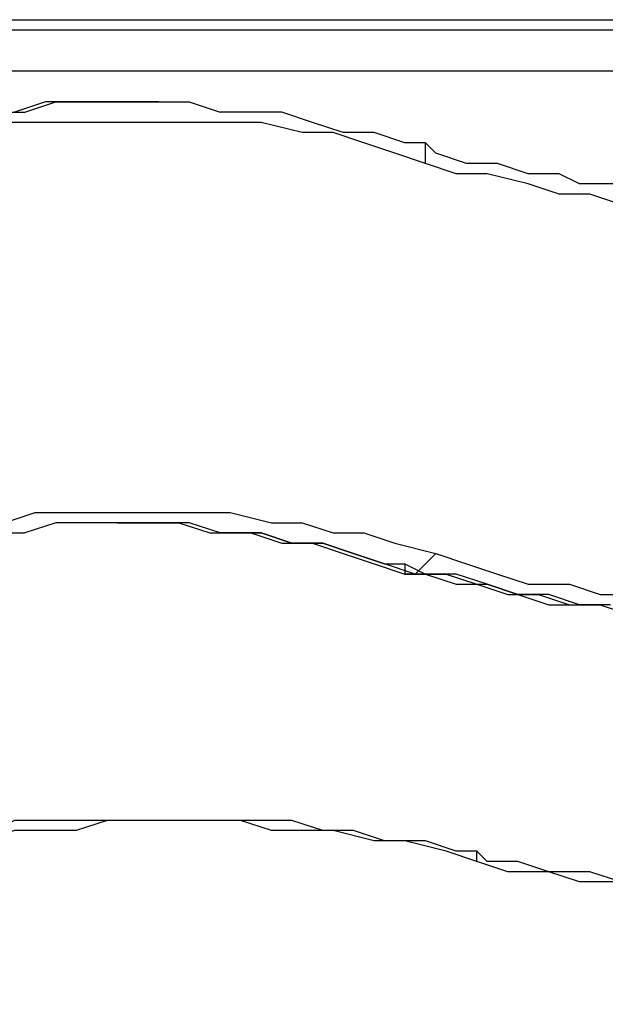
# Model space of a CAD drawing. Units: millimetres. Extents: x 2 to 134, y 21 to 226.
# Drawn here: x 60 to 62, y 211 to 214 of the extents above; entities that cross this region are included whole.
import ezdxf

# ---------------------------------------------------------------- set-up
doc = ezdxf.new("R2010")
doc.units = ezdxf.units.MM
doc.header["$MEASUREMENT"] = 0
doc.layers.add('Ebene 1', color=7, linetype='Continuous', lineweight=0)

msp = doc.modelspace()

# ---------------------------------------------------------------- linework, layer by layer
at = {"layer": 'Ebene 1', "color": 18, "lineweight": 25, "true_color": 0x000000}
for points in [[(57.3617, 213.995), (57.3617, 213.995), (65.0169, 213.995), (65.0169, 213.995)], [(57.3617, 213.9597), (57.3617, 213.9597), (65.0169, 213.9597), (65.0169, 213.9597)], [(64.135, 213.8186), (64.135, 213.8186), (57.6439, 213.8186), (57.6439, 213.8186)], [(60.2897, 213.7128), (60.2897, 213.7128), (60.2544, 213.7128), (60.2544, 213.7128)], [(60.2897, 213.7128), (60.2897, 213.7128), (60.2897, 213.7128), (60.2897, 213.7128)], [(60.3956, 213.7128), (60.3956, 213.7128), (60.2897, 213.7128), (60.2897, 213.7128)], [(61.2775, 212.09), (61.2775, 212.09), (61.2422, 212.09), (61.2422, 212.09)], [(65.1228, 203.9056), (65.1228, 203.9056), (57.5028, 211.0317), (57.5028, 211.0317)], [(65.1228, 203.9056), (65.1228, 203.9056), (57.5028, 211.0317), (57.5028, 211.0317)]]:
    msp.add_open_spline(points, degree=3, dxfattribs=at)
for points, knots in [([(60.2544, 213.7128), (60.2544, 213.7128), (60.1133, 213.7128), (60.1133, 213.7128), (60.1133, 213.7128), (60.0075, 213.7128), (60.0075, 213.7128), (60.0075, 213.7128), (59.9017, 213.6775), (59.9017, 213.6775)], [0, 0, 0, 0, 1, 1, 1, 2, 2, 2, 3, 3, 3, 3]), ([(59.9369, 213.6775), (59.9369, 213.6775), (59.9369, 213.6775), (59.9369, 213.6775), (59.9369, 213.6775), (60.0428, 213.7128), (60.0428, 213.7128), (60.0428, 213.7128), (60.1486, 213.7128), (60.1486, 213.7128), (60.1486, 213.7128), (60.2897, 213.7128), (60.2897, 213.7128), (60.2897, 213.7128), (60.3956, 213.7128), (60.3956, 213.7128), (60.3956, 213.7128), (60.5014, 213.7128), (60.5014, 213.7128), (60.5014, 213.7128), (60.6072, 213.6775), (60.6072, 213.6775)], [0, 0, 0, 0, 1, 1, 1, 2, 2, 2, 3, 3, 3, 4, 4, 4, 5, 5, 5, 6, 6, 6, 7, 7, 7, 7]), ([(59.2667, 213.5717), (59.2667, 213.5717), (59.3725, 213.5717), (59.3725, 213.5717), (59.3725, 213.5717), (59.4783, 213.6069), (59.4783, 213.6069), (59.4783, 213.6069), (59.5842, 213.6422), (59.5842, 213.6422), (59.5842, 213.6422), (59.7253, 213.6775), (59.7253, 213.6775), (59.7253, 213.6775), (59.8311, 213.6775), (59.8311, 213.6775), (59.8311, 213.6775), (59.9369, 213.6775), (59.9369, 213.6775)], [0, 0, 0, 0, 1, 1, 1, 2, 2, 2, 3, 3, 3, 4, 4, 4, 5, 5, 5, 6, 6, 6, 6]), ([(61.3128, 213.5717), (61.3128, 213.5717), (61.2422, 213.5717), (61.2422, 213.5717), (61.2422, 213.5717), (61.1364, 213.6069), (61.1364, 213.6069), (61.1364, 213.6069), (61.0306, 213.6069), (61.0306, 213.6069), (61.0306, 213.6069), (60.9247, 213.6422), (60.9247, 213.6422), (60.9247, 213.6422), (60.8189, 213.6775), (60.8189, 213.6775), (60.8189, 213.6775), (60.7131, 213.6775), (60.7131, 213.6775), (60.7131, 213.6775), (60.6072, 213.6775), (60.6072, 213.6775)], [0, 0, 0, 0, 1, 1, 1, 2, 2, 2, 3, 3, 3, 4, 4, 4, 5, 5, 5, 6, 6, 6, 7, 7, 7, 7]), ([(61.3128, 213.5011), (61.3128, 213.5011), (61.2069, 213.5364), (61.2069, 213.5364), (61.2069, 213.5364), (61.1011, 213.5717), (61.1011, 213.5717), (61.1011, 213.5717), (60.9953, 213.6069), (60.9953, 213.6069), (60.9953, 213.6069), (60.8894, 213.6069), (60.8894, 213.6069), (60.8894, 213.6069), (60.7483, 213.6422), (60.7483, 213.6422), (60.7483, 213.6422), (60.6425, 213.6422), (60.6425, 213.6422), (60.6425, 213.6422), (60.5367, 213.6422), (60.5367, 213.6422), (60.5367, 213.6422), (60.4308, 213.6422), (60.4308, 213.6422), (60.4308, 213.6422), (60.325, 213.6422), (60.325, 213.6422), (60.325, 213.6422), (60.2192, 213.6422), (60.2192, 213.6422), (60.2192, 213.6422), (60.0781, 213.6422), (60.0781, 213.6422), (60.0781, 213.6422), (59.9722, 213.6422), (59.9722, 213.6422), (59.9722, 213.6422), (59.8664, 213.6422), (59.8664, 213.6422), (59.8664, 213.6422), (59.7606, 213.6069), (59.7606, 213.6069), (59.7606, 213.6069), (59.6547, 213.6069), (59.6547, 213.6069), (59.6547, 213.6069), (59.5136, 213.5717), (59.5136, 213.5717), (59.5136, 213.5717), (59.4078, 213.5364), (59.4078, 213.5364), (59.4078, 213.5364), (59.3019, 213.5011), (59.3019, 213.5011)], [0, 0, 0, 0, 1, 1, 1, 2, 2, 2, 3, 3, 3, 4, 4, 4, 5, 5, 5, 6, 6, 6, 7, 7, 7, 8, 8, 8, 9, 9, 9, 10, 10, 10, 11, 11, 11, 12, 12, 12, 13, 13, 13, 14, 14, 14, 15, 15, 15, 16, 16, 16, 17, 17, 17, 18, 18, 18, 18]), ([(61.9831, 213.4306), (61.9831, 213.4306), (61.9478, 213.4306), (61.9478, 213.4306), (61.9478, 213.4306), (61.8419, 213.4306), (61.8419, 213.4306), (61.8419, 213.4306), (61.7714, 213.4658), (61.7714, 213.4658), (61.7714, 213.4658), (61.6656, 213.4658), (61.6656, 213.4658), (61.6656, 213.4658), (61.5597, 213.5011), (61.5597, 213.5011), (61.5597, 213.5011), (61.4539, 213.5011), (61.4539, 213.5011), (61.4539, 213.5011), (61.3481, 213.5364), (61.3481, 213.5364), (61.3481, 213.5364), (61.3128, 213.5717), (61.3128, 213.5717)], [0, 0, 0, 0, 1, 1, 1, 2, 2, 2, 3, 3, 3, 4, 4, 4, 5, 5, 5, 6, 6, 6, 7, 7, 7, 8, 8, 8, 8]), ([(61.3128, 213.5011), (61.3128, 213.5011), (61.3128, 213.5011), (61.3128, 213.5011), (61.3128, 213.5011), (61.3128, 213.5364), (61.3128, 213.5364), (61.3128, 213.5364), (61.3128, 213.5717), (61.3128, 213.5717)], [0, 0, 0, 0, 1, 1, 1, 2, 2, 2, 3, 3, 3, 3]), ([(63.3236, 213.5011), (63.3236, 213.5011), (63.1825, 213.4658), (63.1825, 213.4658), (63.1825, 213.4658), (63.0767, 213.4306), (63.0767, 213.4306), (63.0767, 213.4306), (62.9708, 213.4306), (62.9708, 213.4306), (62.9708, 213.4306), (62.865, 213.3953), (62.865, 213.3953), (62.865, 213.3953), (62.7592, 213.3953), (62.7592, 213.3953), (62.7592, 213.3953), (62.6533, 213.36), (62.6533, 213.36), (62.6533, 213.36), (62.5475, 213.36), (62.5475, 213.36), (62.5475, 213.36), (62.4417, 213.36), (62.4417, 213.36), (62.4417, 213.36), (62.3006, 213.36), (62.3006, 213.36), (62.3006, 213.36), (62.1947, 213.36), (62.1947, 213.36), (62.1947, 213.36), (62.0889, 213.36), (62.0889, 213.36), (62.0889, 213.36), (61.9831, 213.36), (61.9831, 213.36), (61.9831, 213.36), (61.8772, 213.3953), (61.8772, 213.3953), (61.8772, 213.3953), (61.7714, 213.3953), (61.7714, 213.3953), (61.7714, 213.3953), (61.6656, 213.4306), (61.6656, 213.4306), (61.6656, 213.4306), (61.5244, 213.4658), (61.5244, 213.4658), (61.5244, 213.4658), (61.4186, 213.4658), (61.4186, 213.4658), (61.4186, 213.4658), (61.3128, 213.5011), (61.3128, 213.5011)], [0, 0, 0, 0, 1, 1, 1, 2, 2, 2, 3, 3, 3, 4, 4, 4, 5, 5, 5, 6, 6, 6, 7, 7, 7, 8, 8, 8, 9, 9, 9, 10, 10, 10, 11, 11, 11, 12, 12, 12, 13, 13, 13, 14, 14, 14, 15, 15, 15, 16, 16, 16, 17, 17, 17, 18, 18, 18, 18]), ([(59.3019, 212.1606), (59.3019, 212.1606), (59.4078, 212.1958), (59.4078, 212.1958), (59.4078, 212.1958), (59.5136, 212.2311), (59.5136, 212.2311), (59.5136, 212.2311), (59.6194, 212.2311), (59.6194, 212.2311), (59.6194, 212.2311), (59.7606, 212.2664), (59.7606, 212.2664), (59.7606, 212.2664), (59.8664, 212.2664), (59.8664, 212.2664), (59.8664, 212.2664), (59.9722, 212.3017), (59.9722, 212.3017), (59.9722, 212.3017), (60.0781, 212.3017), (60.0781, 212.3017), (60.0781, 212.3017), (60.1839, 212.3017), (60.1839, 212.3017), (60.1839, 212.3017), (60.325, 212.3017), (60.325, 212.3017), (60.325, 212.3017), (60.4308, 212.3017), (60.4308, 212.3017), (60.4308, 212.3017), (60.5367, 212.3017), (60.5367, 212.3017), (60.5367, 212.3017), (60.6425, 212.3017), (60.6425, 212.3017), (60.6425, 212.3017), (60.7836, 212.2664), (60.7836, 212.2664), (60.7836, 212.2664), (60.8894, 212.2664), (60.8894, 212.2664), (60.8894, 212.2664), (60.9953, 212.2311), (60.9953, 212.2311), (60.9953, 212.2311), (61.1011, 212.2311), (61.1011, 212.2311), (61.1011, 212.2311), (61.2069, 212.1958), (61.2069, 212.1958), (61.2069, 212.1958), (61.3481, 212.1606), (61.3481, 212.1606)], [0, 0, 0, 0, 1, 1, 1, 2, 2, 2, 3, 3, 3, 4, 4, 4, 5, 5, 5, 6, 6, 6, 7, 7, 7, 8, 8, 8, 9, 9, 9, 10, 10, 10, 11, 11, 11, 12, 12, 12, 13, 13, 13, 14, 14, 14, 15, 15, 15, 16, 16, 16, 17, 17, 17, 18, 18, 18, 18]), ([(60.6072, 212.2311), (60.6072, 212.2311), (60.6072, 212.2311), (60.6072, 212.2311), (60.6072, 212.2311), (60.5014, 212.2664), (60.5014, 212.2664), (60.5014, 212.2664), (60.3956, 212.2664), (60.3956, 212.2664), (60.3956, 212.2664), (60.2897, 212.2664), (60.2897, 212.2664), (60.2897, 212.2664), (60.1486, 212.2664), (60.1486, 212.2664), (60.1486, 212.2664), (60.0428, 212.2664), (60.0428, 212.2664), (60.0428, 212.2664), (59.9369, 212.2311), (59.9369, 212.2311)], [0, 0, 0, 0, 1, 1, 1, 2, 2, 2, 3, 3, 3, 4, 4, 4, 5, 5, 5, 6, 6, 6, 7, 7, 7, 7]), ([(60.2544, 212.2664), (60.2544, 212.2664), (60.3603, 212.2664), (60.3603, 212.2664), (60.3603, 212.2664), (60.4661, 212.2664), (60.4661, 212.2664), (60.4661, 212.2664), (60.5719, 212.2311), (60.5719, 212.2311)], [0, 0, 0, 0, 1, 1, 1, 2, 2, 2, 3, 3, 3, 3]), ([(59.2667, 212.1253), (59.2667, 212.1253), (59.3372, 212.1253), (59.3372, 212.1253), (59.3372, 212.1253), (59.4431, 212.1606), (59.4431, 212.1606), (59.4431, 212.1606), (59.5489, 212.1606), (59.5489, 212.1606), (59.5489, 212.1606), (59.6194, 212.1958), (59.6194, 212.1958), (59.6194, 212.1958), (59.7253, 212.2311), (59.7253, 212.2311), (59.7253, 212.2311), (59.8311, 212.2311), (59.8311, 212.2311), (59.8311, 212.2311), (59.9369, 212.2311), (59.9369, 212.2311)], [0, 0, 0, 0, 1, 1, 1, 2, 2, 2, 3, 3, 3, 4, 4, 4, 5, 5, 5, 6, 6, 6, 7, 7, 7, 7]), ([(60.5719, 212.2311), (60.5719, 212.2311), (60.6425, 212.2311), (60.6425, 212.2311), (60.6425, 212.2311), (60.7483, 212.2311), (60.7483, 212.2311), (60.7483, 212.2311), (60.8542, 212.1958), (60.8542, 212.1958), (60.8542, 212.1958), (60.96, 212.1958), (60.96, 212.1958), (60.96, 212.1958), (61.0658, 212.1606), (61.0658, 212.1606), (61.0658, 212.1606), (61.1717, 212.1253), (61.1717, 212.1253), (61.1717, 212.1253), (61.2422, 212.1253), (61.2422, 212.1253)], [0, 0, 0, 0, 1, 1, 1, 2, 2, 2, 3, 3, 3, 4, 4, 4, 5, 5, 5, 6, 6, 6, 7, 7, 7, 7]), ([(60.5719, 212.2311), (60.5719, 212.2311), (60.5719, 212.2311), (60.5719, 212.2311), (60.5719, 212.2311), (60.7131, 212.2311), (60.7131, 212.2311), (60.7131, 212.2311), (60.8189, 212.1958), (60.8189, 212.1958), (60.8189, 212.1958), (60.9247, 212.1958), (60.9247, 212.1958), (60.9247, 212.1958), (61.0306, 212.1606), (61.0306, 212.1606), (61.0306, 212.1606), (61.1364, 212.1253), (61.1364, 212.1253), (61.1364, 212.1253), (61.2422, 212.09), (61.2422, 212.09)], [0, 0, 0, 0, 1, 1, 1, 2, 2, 2, 3, 3, 3, 4, 4, 4, 5, 5, 5, 6, 6, 6, 7, 7, 7, 7]), ([(61.2775, 212.09), (61.2775, 212.09), (61.1717, 212.1253), (61.1717, 212.1253), (61.1717, 212.1253), (61.0658, 212.1606), (61.0658, 212.1606), (61.0658, 212.1606), (60.96, 212.1958), (60.96, 212.1958), (60.96, 212.1958), (60.8542, 212.1958), (60.8542, 212.1958), (60.8542, 212.1958), (60.7483, 212.2311), (60.7483, 212.2311), (60.7483, 212.2311), (60.6072, 212.2311), (60.6072, 212.2311)], [0, 0, 0, 0, 1, 1, 1, 2, 2, 2, 3, 3, 3, 4, 4, 4, 5, 5, 5, 6, 6, 6, 6]), ([(61.2775, 212.09), (61.2775, 212.09), (61.3128, 212.1253), (61.3128, 212.1253), (61.3128, 212.1253), (61.3481, 212.1606), (61.3481, 212.1606)], [0, 0, 0, 0, 1, 1, 1, 2, 2, 2, 2]), ([(61.3481, 212.1606), (61.3481, 212.1606), (61.4539, 212.1253), (61.4539, 212.1253), (61.4539, 212.1253), (61.5597, 212.09), (61.5597, 212.09), (61.5597, 212.09), (61.6656, 212.0547), (61.6656, 212.0547), (61.6656, 212.0547), (61.8067, 212.0547), (61.8067, 212.0547), (61.8067, 212.0547), (61.9125, 212.0194), (61.9125, 212.0194), (61.9125, 212.0194), (62.0183, 212.0194), (62.0183, 212.0194), (62.0183, 212.0194), (62.1242, 212.0194), (62.1242, 212.0194), (62.1242, 212.0194), (62.2653, 212.0194), (62.2653, 212.0194), (62.2653, 212.0194), (62.3711, 212.0194), (62.3711, 212.0194), (62.3711, 212.0194), (62.4769, 212.0194), (62.4769, 212.0194), (62.4769, 212.0194), (62.6181, 212.0194), (62.6181, 212.0194), (62.6181, 212.0194), (62.7239, 212.0194), (62.7239, 212.0194), (62.7239, 212.0194), (62.8297, 212.0547), (62.8297, 212.0547), (62.8297, 212.0547), (62.9356, 212.0547), (62.9356, 212.0547), (62.9356, 212.0547), (63.0767, 212.09), (63.0767, 212.09), (63.0767, 212.09), (63.1825, 212.1253), (63.1825, 212.1253), (63.1825, 212.1253), (63.2883, 212.1253), (63.2883, 212.1253)], [0, 0, 0, 0, 1, 1, 1, 2, 2, 2, 3, 3, 3, 4, 4, 4, 5, 5, 5, 6, 6, 6, 7, 7, 7, 8, 8, 8, 9, 9, 9, 10, 10, 10, 11, 11, 11, 12, 12, 12, 13, 13, 13, 14, 14, 14, 15, 15, 15, 16, 16, 16, 17, 17, 17, 17]), ([(61.2422, 212.1253), (61.2422, 212.1253), (61.3128, 212.09), (61.3128, 212.09), (61.3128, 212.09), (61.4186, 212.0547), (61.4186, 212.0547), (61.4186, 212.0547), (61.5244, 212.0547), (61.5244, 212.0547), (61.5244, 212.0547), (61.6303, 212.0194), (61.6303, 212.0194), (61.6303, 212.0194), (61.7361, 211.9842), (61.7361, 211.9842), (61.7361, 211.9842), (61.8067, 211.9842), (61.8067, 211.9842), (61.8067, 211.9842), (61.9125, 211.9842), (61.9125, 211.9842)], [0, 0, 0, 0, 1, 1, 1, 2, 2, 2, 3, 3, 3, 4, 4, 4, 5, 5, 5, 6, 6, 6, 7, 7, 7, 7]), ([(61.2422, 212.1253), (61.2422, 212.1253), (61.2422, 212.1253), (61.2422, 212.1253), (61.2422, 212.1253), (61.2422, 212.09), (61.2422, 212.09)], [0, 0, 0, 0, 1, 1, 1, 2, 2, 2, 2]), ([(61.2422, 212.09), (61.2422, 212.09), (61.3833, 212.09), (61.3833, 212.09), (61.3833, 212.09), (61.4892, 212.0547), (61.4892, 212.0547), (61.4892, 212.0547), (61.595, 212.0194), (61.595, 212.0194), (61.595, 212.0194), (61.7008, 212.0194), (61.7008, 212.0194), (61.7008, 212.0194), (61.8067, 211.9842), (61.8067, 211.9842), (61.8067, 211.9842), (61.9125, 211.9842), (61.9125, 211.9842)], [0, 0, 0, 0, 1, 1, 1, 2, 2, 2, 3, 3, 3, 4, 4, 4, 5, 5, 5, 6, 6, 6, 6]), ([(61.9478, 211.9842), (61.9478, 211.9842), (61.9478, 211.9842), (61.9478, 211.9842), (61.9478, 211.9842), (61.8419, 211.9842), (61.8419, 211.9842), (61.8419, 211.9842), (61.7361, 212.0194), (61.7361, 212.0194), (61.7361, 212.0194), (61.6303, 212.0194), (61.6303, 212.0194), (61.6303, 212.0194), (61.5244, 212.0547), (61.5244, 212.0547), (61.5244, 212.0547), (61.4186, 212.09), (61.4186, 212.09), (61.4186, 212.09), (61.2775, 212.09), (61.2775, 212.09)], [0, 0, 0, 0, 1, 1, 1, 2, 2, 2, 3, 3, 3, 4, 4, 4, 5, 5, 5, 6, 6, 6, 7, 7, 7, 7]), ([(61.9125, 211.9842), (61.9125, 211.9842), (62.0183, 211.9489), (62.0183, 211.9489), (62.0183, 211.9489), (62.1242, 211.9489), (62.1242, 211.9489), (62.1242, 211.9489), (62.23, 211.9489), (62.23, 211.9489), (62.23, 211.9489), (62.2653, 211.9489), (62.2653, 211.9489)], [0, 0, 0, 0, 1, 1, 1, 2, 2, 2, 3, 3, 3, 4, 4, 4, 4]), ([(61.4892, 211.1375), (61.4892, 211.1375), (61.4186, 211.1375), (61.4186, 211.1375), (61.4186, 211.1375), (61.3128, 211.1728), (61.3128, 211.1728), (61.3128, 211.1728), (61.1717, 211.1728), (61.1717, 211.1728), (61.1717, 211.1728), (61.0658, 211.2081), (61.0658, 211.2081), (61.0658, 211.2081), (60.96, 211.2081), (60.96, 211.2081), (60.96, 211.2081), (60.8542, 211.2433), (60.8542, 211.2433), (60.8542, 211.2433), (60.7483, 211.2433), (60.7483, 211.2433), (60.7483, 211.2433), (60.6425, 211.2433), (60.6425, 211.2433), (60.6425, 211.2433), (60.5367, 211.2433), (60.5367, 211.2433), (60.5367, 211.2433), (60.4308, 211.2433), (60.4308, 211.2433), (60.4308, 211.2433), (60.325, 211.2433), (60.325, 211.2433), (60.325, 211.2433), (60.2192, 211.2433), (60.2192, 211.2433), (60.2192, 211.2433), (60.1133, 211.2433), (60.1133, 211.2433), (60.1133, 211.2433), (60.0075, 211.2433), (60.0075, 211.2433), (60.0075, 211.2433), (59.9017, 211.2433), (59.9017, 211.2433), (59.9017, 211.2433), (59.8311, 211.2081), (59.8311, 211.2081), (59.8311, 211.2081), (59.7253, 211.2081), (59.7253, 211.2081), (59.7253, 211.2081), (59.6194, 211.1728), (59.6194, 211.1728), (59.6194, 211.1728), (59.5136, 211.1375), (59.5136, 211.1375), (59.5136, 211.1375), (59.4431, 211.1375), (59.4431, 211.1375)], [0, 0, 0, 0, 1, 1, 1, 2, 2, 2, 3, 3, 3, 4, 4, 4, 5, 5, 5, 6, 6, 6, 7, 7, 7, 8, 8, 8, 9, 9, 9, 10, 10, 10, 11, 11, 11, 12, 12, 12, 13, 13, 13, 14, 14, 14, 15, 15, 15, 16, 16, 16, 17, 17, 17, 18, 18, 18, 19, 19, 19, 20, 20, 20, 20]), ([(61.4892, 211.1022), (61.4892, 211.1022), (61.3833, 211.1375), (61.3833, 211.1375), (61.3833, 211.1375), (61.2422, 211.1728), (61.2422, 211.1728), (61.2422, 211.1728), (61.1364, 211.1728), (61.1364, 211.1728), (61.1364, 211.1728), (60.9953, 211.2081), (60.9953, 211.2081), (60.9953, 211.2081), (60.8894, 211.2081), (60.8894, 211.2081), (60.8894, 211.2081), (60.7836, 211.2081), (60.7836, 211.2081), (60.7836, 211.2081), (60.6778, 211.2433), (60.6778, 211.2433), (60.6778, 211.2433), (60.5367, 211.2433), (60.5367, 211.2433), (60.5367, 211.2433), (60.4308, 211.2433), (60.4308, 211.2433), (60.4308, 211.2433), (60.325, 211.2433), (60.325, 211.2433), (60.325, 211.2433), (60.2192, 211.2433), (60.2192, 211.2433), (60.2192, 211.2433), (60.1133, 211.2081), (60.1133, 211.2081), (60.1133, 211.2081), (60.0075, 211.2081), (60.0075, 211.2081), (60.0075, 211.2081), (59.9017, 211.2081), (59.9017, 211.2081), (59.9017, 211.2081), (59.7958, 211.1728), (59.7958, 211.1728), (59.7958, 211.1728), (59.69, 211.1728), (59.69, 211.1728), (59.69, 211.1728), (59.5842, 211.1375), (59.5842, 211.1375), (59.5842, 211.1375), (59.4783, 211.1022), (59.4783, 211.1022)], [0, 0, 0, 0, 1, 1, 1, 2, 2, 2, 3, 3, 3, 4, 4, 4, 5, 5, 5, 6, 6, 6, 7, 7, 7, 8, 8, 8, 9, 9, 9, 10, 10, 10, 11, 11, 11, 12, 12, 12, 13, 13, 13, 14, 14, 14, 15, 15, 15, 16, 16, 16, 17, 17, 17, 18, 18, 18, 18]), ([(63.4294, 211.1022), (63.4294, 211.1022), (63.3942, 211.1022), (63.3942, 211.1022), (63.3942, 211.1022), (63.2883, 211.0669), (63.2883, 211.0669), (63.2883, 211.0669), (63.2178, 211.0669), (63.2178, 211.0669), (63.2178, 211.0669), (63.1119, 211.0317), (63.1119, 211.0317), (63.1119, 211.0317), (63.0061, 211.0317), (63.0061, 211.0317), (63.0061, 211.0317), (62.9003, 211.0317), (62.9003, 211.0317), (62.9003, 211.0317), (62.8297, 210.9964), (62.8297, 210.9964), (62.8297, 210.9964), (62.7239, 210.9964), (62.7239, 210.9964), (62.7239, 210.9964), (62.6181, 210.9964), (62.6181, 210.9964), (62.6181, 210.9964), (62.5122, 210.9964), (62.5122, 210.9964), (62.5122, 210.9964), (62.4064, 210.9964), (62.4064, 210.9964), (62.4064, 210.9964), (62.3006, 210.9964), (62.3006, 210.9964), (62.3006, 210.9964), (62.1947, 210.9964), (62.1947, 210.9964), (62.1947, 210.9964), (62.0889, 211.0317), (62.0889, 211.0317), (62.0889, 211.0317), (61.9831, 211.0317), (61.9831, 211.0317), (61.9831, 211.0317), (61.8772, 211.0669), (61.8772, 211.0669), (61.8772, 211.0669), (61.7361, 211.0669), (61.7361, 211.0669), (61.7361, 211.0669), (61.6303, 211.1022), (61.6303, 211.1022), (61.6303, 211.1022), (61.5244, 211.1022), (61.5244, 211.1022), (61.5244, 211.1022), (61.4892, 211.1375), (61.4892, 211.1375)], [0, 0, 0, 0, 1, 1, 1, 2, 2, 2, 3, 3, 3, 4, 4, 4, 5, 5, 5, 6, 6, 6, 7, 7, 7, 8, 8, 8, 9, 9, 9, 10, 10, 10, 11, 11, 11, 12, 12, 12, 13, 13, 13, 14, 14, 14, 15, 15, 15, 16, 16, 16, 17, 17, 17, 18, 18, 18, 19, 19, 19, 20, 20, 20, 20]), ([(61.4892, 211.1022), (61.4892, 211.1022), (61.4892, 211.1022), (61.4892, 211.1022), (61.4892, 211.1022), (61.4892, 211.1375), (61.4892, 211.1375)], [0, 0, 0, 0, 1, 1, 1, 2, 2, 2, 2]), ([(63.5, 211.1022), (63.5, 211.1022), (63.3942, 211.0669), (63.3942, 211.0669), (63.3942, 211.0669), (63.2883, 211.0317), (63.2883, 211.0317), (63.2883, 211.0317), (63.1825, 211.0317), (63.1825, 211.0317), (63.1825, 211.0317), (63.0767, 210.9964), (63.0767, 210.9964), (63.0767, 210.9964), (62.9708, 210.9964), (62.9708, 210.9964), (62.9708, 210.9964), (62.865, 210.9964), (62.865, 210.9964), (62.865, 210.9964), (62.7592, 210.9964), (62.7592, 210.9964), (62.7592, 210.9964), (62.6533, 210.9611), (62.6533, 210.9611), (62.6533, 210.9611), (62.5475, 210.9611), (62.5475, 210.9611), (62.5475, 210.9611), (62.4417, 210.9611), (62.4417, 210.9611), (62.4417, 210.9611), (62.3006, 210.9964), (62.3006, 210.9964), (62.3006, 210.9964), (62.1947, 210.9964), (62.1947, 210.9964), (62.1947, 210.9964), (62.0889, 210.9964), (62.0889, 210.9964), (62.0889, 210.9964), (61.9831, 211.0317), (61.9831, 211.0317), (61.9831, 211.0317), (61.8419, 211.0317), (61.8419, 211.0317), (61.8419, 211.0317), (61.7361, 211.0669), (61.7361, 211.0669), (61.7361, 211.0669), (61.595, 211.0669), (61.595, 211.0669), (61.595, 211.0669), (61.4892, 211.1022), (61.4892, 211.1022)], [0, 0, 0, 0, 1, 1, 1, 2, 2, 2, 3, 3, 3, 4, 4, 4, 5, 5, 5, 6, 6, 6, 7, 7, 7, 8, 8, 8, 9, 9, 9, 10, 10, 10, 11, 11, 11, 12, 12, 12, 13, 13, 13, 14, 14, 14, 15, 15, 15, 16, 16, 16, 17, 17, 17, 18, 18, 18, 18])]:
    msp.add_open_spline(points, degree=3, knots=knots, dxfattribs=at)

doc.saveas('drawing.dxf')
